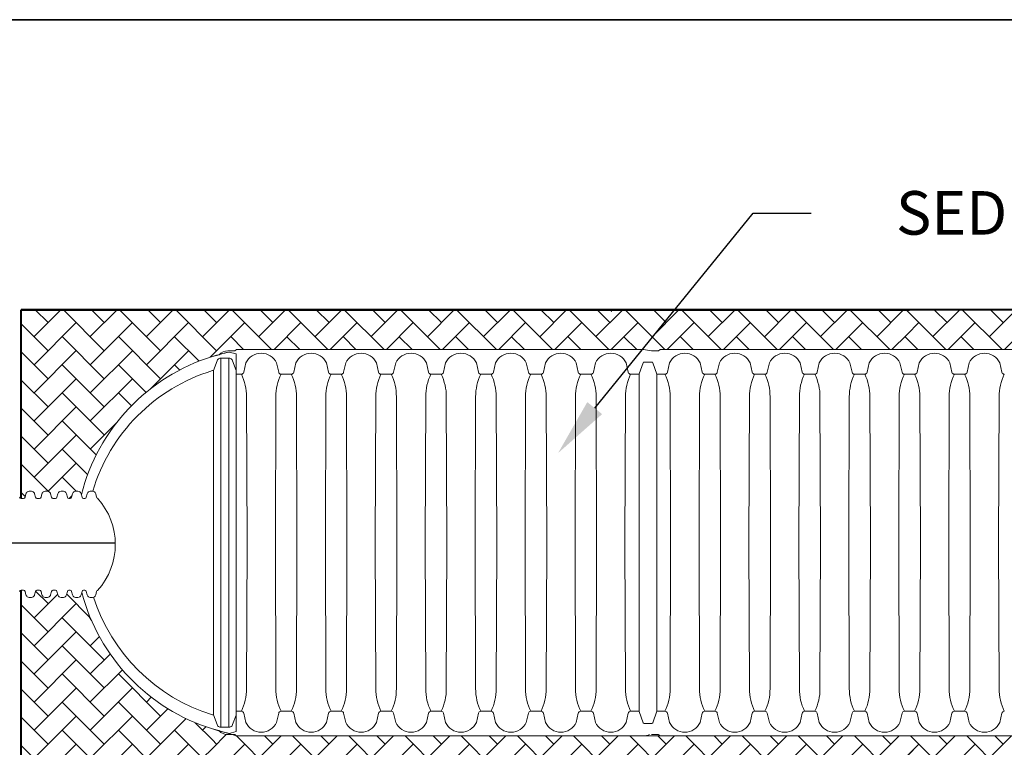
# Paper-space layout 'Layout1' of a CAD drawing. Units: inches. Extents: x 0 to 35.4, y -1.1 to 23.5.
# Drawn here: x 7.8 to 9.1, y 6.7 to 7.7 of the extents above; entities that cross this region are included whole.
import ezdxf
from ezdxf import colors
from ezdxf.entities.mleader import LeaderData, LeaderLine
from ezdxf.math import Vec2, Vec3

# ---------------------------------------------------------------- set-up
doc = ezdxf.new("R2010")
doc.units = ezdxf.units.IN
doc.header["$MEASUREMENT"] = 0
doc.linetypes.add('HIDDEN', pattern=[0.375, 0.25, -0.125])
for name, color, linetype, lineweight in [('0-BEDDING', 7, 'Continuous', 5), ('45in Chamber Outline', 7, 'Continuous', 25), ('Dimension', 5, 'Continuous', 15)]:
    doc.layers.add(name, color=color, linetype=linetype, lineweight=lineweight)
doc.layers.add('18 INCH PROFILE', color=7, linetype='Continuous')
doc.layers.add('45in Chamber', color=7, linetype='Continuous')
doc.layers.add('Viewport', color=3, linetype='HIDDEN', plot=False)
doc.styles.get("Standard").update_dxf_attribs({"font": 'arial.ttf'})
pattern_1 = [(45, (0.503507, 10.3291), (3e-18, 0.038714885), [0.08212667, -0.02737556]), (135, (0.522864, 10.348457), (3e-18, 0.038714885), [0.08212667, -0.02737556])]

psp = doc.layouts.get("Layout1")

# ---------------------------------------------------------------- hatches: boundary and pattern name
at = {"layer": '0-BEDDING', "lineweight": 15}
h = psp.add_hatch(dxfattribs=at)
h.set_pattern_fill('AR-HBONE', color=8)
h.set_pattern_definition(pattern_1)
h.paths.add_polyline_path([(8.0277651, 7.2820428, -0.009109219), (8.037163, 7.2847725, -0.205560588), (8.0485668, 7.2898891), (8.0585357, 7.2898891, 1.042010846), (8.0600999, 7.2907446, -0.413381187), (8.060953, 7.2916001), (8.6220996, 7.2916001, -0.029562674), (8.6328822, 7.2898891), (8.6423352, 7.2898891, 1.042010846), (8.6438994, 7.2907446, -0.413381187), (8.6447524, 7.2916001), (8.9851238, 7.2916001), (8.9851238, 7.3463512), (7.7642486, 7.3463512), (7.7642486, 7.0865804), (7.7647964, 7.0865804), (7.7666665, 7.0865804), (7.7675317, 7.0865804, 0.344533859), (7.7695699, 7.0881741), (7.7707719, 7.0929412, -0.276086311), (7.7735883, 7.0959725, -0.175549261), (7.7799066, 7.0959725, -0.256242995), (7.7826501, 7.0932309), (7.7839285, 7.0881603, 0.342645931), (7.7859633, 7.0865804), (7.7868285, 7.0865804), (7.7886985, 7.0865805), (7.7895637, 7.0865805, 0.344533859), (7.791602, 7.0881741), (7.7928039, 7.0929412, -0.276086311), (7.7956204, 7.0959725, -0.175549261), (7.8019387, 7.0959725, -0.256242995), (7.8046821, 7.0932309), (7.8059606, 7.0881603, 0.342645933), (7.8079953, 7.0865805), (7.8088606, 7.0865805), (7.8105911, 7.0865805), (7.8114564, 7.0865805, 0.344533859), (7.8134946, 7.0881741), (7.8146965, 7.0929412, -0.276086311), (7.817513, 7.0959725, -0.175549261), (7.8238313, 7.0959725, -0.256242995), (7.8265747, 7.0932309), (7.8278532, 7.0881603, 0.466229225), (7.8307532, 7.086767, 0.468286475), (7.8336567, 7.0881741), (7.8348586, 7.0929412, -0.276086311), (7.8376751, 7.0959725, -0.175549261), (7.8439934, 7.0959725, -0.256242995), (7.8467368, 7.0932309), (7.847089, 7.0918343, -0.260779128)])
h = psp.add_hatch(dxfattribs=at)
h.set_pattern_fill('AR-HBONE', color=8)
h.set_pattern_definition(pattern_1)
h.paths.add_polyline_path([(9.4795224, 7.3463512), (8.9851238, 7.3463512), (8.9851238, 7.2916001), (9.4795224, 7.2916001)])
h = psp.add_hatch(dxfattribs=at)
h.set_pattern_fill('AR-HBONE', color=8)
h.set_pattern_definition(pattern_1)
h.paths.add_polyline_path([(8.0277638, 6.6951108), (8.0277651, 6.7689765, -0.258524569), (7.8476586, 6.9569884), (7.8468098, 6.9536221, -0.276086311), (7.8439934, 6.9505908, -0.175549261), (7.8376751, 6.9505908, -0.256242995), (7.8349317, 6.9533323), (7.8336532, 6.9584029, 0.466229214), (7.8307532, 6.9597963, 0.468286468), (7.8278497, 6.9583892), (7.8266478, 6.9536221, -0.276086311), (7.8238313, 6.9505908, -0.175549261), (7.817513, 6.9505908, -0.256242995), (7.8147696, 6.9533323), (7.8134911, 6.9584029, 0.342645923), (7.8114563, 6.9599828), (7.8105911, 6.9599828), (7.8088606, 6.9599828), (7.8079953, 6.9599828, 0.344533853), (7.8059571, 6.9583892), (7.8047551, 6.9536221, -0.276086311), (7.8019386, 6.9505908, -0.175549261), (7.7956203, 6.9505908, -0.256242995), (7.7928769, 6.9533323), (7.7915984, 6.9584029, 0.342645923), (7.7895637, 6.9599828), (7.7886985, 6.9599828), (7.7868285, 6.9599828), (7.7859632, 6.9599828, 0.344533851), (7.783925, 6.9583892), (7.7827231, 6.9536221, -0.276086311), (7.7799066, 6.9505908, -0.175549261), (7.7735883, 6.9505908, -0.256242995), (7.7708449, 6.9533323), (7.7695664, 6.9584029, 0.342645923), (7.7675317, 6.9599828), (7.7666664, 6.9599828), (7.7647964, 6.9599828), (7.7642486, 6.9599828), (7.7642486, 6.5018796), (7.765022, 6.5018796), (7.766892, 6.5018796), (7.7677572, 6.5018796, 0.344533859), (7.7697955, 6.5034732), (7.7709974, 6.5082403, -0.276086311), (7.7738139, 6.5112716, -0.175549261), (7.7801322, 6.5112716, -0.256242995), (7.7828756, 6.5085301), (7.7841541, 6.5034595, 0.342645931), (7.7861888, 6.5018796), (7.7870541, 6.5018796), (7.788924, 6.5018796), (7.7897893, 6.5018796, 0.344533859), (7.7918275, 6.5034732), (7.7930294, 6.5082403, -0.276086311), (7.7958459, 6.5112716, -0.175549261), (7.8021642, 6.5112716, -0.256242995), (7.8049076, 6.5085301), (7.8061861, 6.5034595, 0.342645933), (7.8082208, 6.5018796), (7.8090861, 6.5018796), (7.8108167, 6.5018796), (7.8116819, 6.5018796, 0.344533859), (7.8137201, 6.5034732), (7.8149221, 6.5082403, -0.276086311), (7.8177385, 6.5112716, -0.175549261), (7.8240569, 6.5112716, -0.256242995), (7.8268003, 6.5085301), (7.8280787, 6.5034595, 0.466229225), (7.8309788, 6.5020661, 0.468286475), (7.8338822, 6.5034732), (7.8350842, 6.5082403, -0.276086311), (7.8379006, 6.5112716, -0.175549261), (7.844219, 6.5112716, -0.256242995), (7.8469624, 6.5085301), (7.8474869, 6.5064498, -0.259191088)])
h = psp.add_hatch(dxfattribs=at)
h.set_pattern_fill('AR-HBONE', color=8)
h.set_pattern_definition(pattern_1)
h.paths.add_polyline_path([(9.0017722, 6.7594192), (8.060601, 6.7594192), (8.0604577, 6.7595625), (8.0550136, 6.7611302), (8.0490827, 6.7611302, -0.212635844), (8.0371143, 6.76626, -0.009062238), (8.0277651, 6.7689765), (8.0277638, 6.6951108, -0.009053382), (8.0371038, 6.6978248, -0.2052237), (8.0486423, 6.7029571), (8.0550122, 6.7029571), (8.060954, 6.7046681), (8.6220982, 6.7046681), (9.0017722, 6.7046681)])
h = psp.add_hatch(dxfattribs=at)
h.set_pattern_fill('AR-HBONE', color=8)
h.set_pattern_definition(pattern_1)
h.paths.add_polyline_path([(9.4786631, 6.7594192), (8.9833114, 6.7594192), (8.9876785, 6.7046681), (9.4786631, 6.7046681)])

# ---------------------------------------------------------------- linework, layer by layer
psp.add_line((-0.0000005, 7.7459548), (10.2499995, 7.7459548))
at = {"lineweight": 40}
for p, q in [((7.7642486, 7.3463512), (8.988545, 7.3463512)), ((7.7642486, 7.0865804), (7.7642486, 7.3463512)), ((7.7642486, 6.5018796), (7.7642486, 6.9599828))]:
    psp.add_line(p, q, dxfattribs=at)
at = {"lineweight": 15}
for p, q in [((8.5770975, 7.3437232), (8.5786148, 7.3463512)), ((8.988545, 7.3463512), (8.9953889, 7.3463512)), ((8.988545, 7.3463512), (8.9953889, 7.3463512))]:
    psp.add_line(p, q, dxfattribs=at)
at = {"color": 9, "lineweight": 15}
for p, q in [((8.9851238, 7.2916001), (9.4795224, 7.2916001)), ((8.988545, 7.2916027), (8.988545, 7.2916001)), ((8.988545, 7.2916001), (8.988545, 7.2916027)), ((8.9953889, 7.2916001), (8.988545, 7.2916001)), ((8.0277651, 7.2820428), (8.0368486, 7.2844202)), ((7.86096, 6.9182967), (7.8571111, 6.9249632)), ((7.8571727, 6.9265544), (7.8574644, 6.9270595)), ((8.0277651, 6.7689765), (8.036778, 6.766635)), ((8.0277651, 6.7689765), (8.0609554, 6.7594192)), ((8.0609554, 6.7594192), (9.4786631, 6.7594192))]:
    psp.add_line(p, q, dxfattribs=at)
at = {"color": 9, "lineweight": 9}
for p, q in [((8.6157725, 7.2580888), (8.6157725, 6.7929305)), ((8.6403927, 6.7934151), (8.6403927, 7.2576042))]:
    psp.add_line(p, q, dxfattribs=at)
at = {"color": 9, "lineweight": 15}
psp.add_arc((7.7994261, 7.0232816), 0.0944852, 317.8181915, 42.1818085, dxfattribs=at)
at = {"layer": '18 INCH PROFILE', "lineweight": 40}
psp.add_line((9.4795224, 7.3463512), (7.7642486, 7.3463512), dxfattribs=at)
at = {"layer": '18 INCH PROFILE', "lineweight": 15}
for p, q in [((7.7647964, 7.0865804), (7.7639312, 7.0865804)), ((7.7666665, 7.0865804), (7.7647964, 7.0865804)), ((7.7666665, 7.0865804), (7.7675317, 7.0865804)), ((7.7695699, 7.0881741), (7.7707719, 7.0929412)), ((7.7839251, 7.0881741), (7.7827231, 7.0929412)), ((7.7868285, 7.0865804), (7.7859633, 7.0865804)), ((7.7886985, 7.0865805), (7.7868285, 7.0865804)), ((7.7886985, 7.0865805), (7.7895637, 7.0865805)), ((7.791602, 7.0881741), (7.7928039, 7.0929412)), ((7.8059571, 7.0881741), (7.8047552, 7.0929412)), ((7.8079953, 7.0865805), (7.8088606, 7.0865805)), ((7.8088606, 7.0865805), (7.8105911, 7.0865805)), ((7.8105911, 7.0865805), (7.8114564, 7.0865805)), ((7.8134946, 7.0881741), (7.8146965, 7.0929412)), ((7.8278497, 7.0881741), (7.8266478, 7.0929412)), ((7.8307532, 7.0865805), (7.8298879, 7.0865805)), ((7.8307532, 7.0865805), (7.8316185, 7.0865805)), ((7.8336567, 7.0881741), (7.8348586, 7.0929412)), ((7.7647964, 6.9599828), (7.7639311, 6.9599828)), ((7.7666664, 6.9599828), (7.7647964, 6.9599828)), ((7.7666664, 6.9599828), (7.7675317, 6.9599828)), ((7.7695699, 6.9583892), (7.7707718, 6.9536221)), ((7.783925, 6.9583892), (7.7827231, 6.9536221)), ((7.7868285, 6.9599828), (7.7859632, 6.9599828)), ((7.7886985, 6.9599828), (7.7868285, 6.9599828)), ((7.7886985, 6.9599828), (7.7895637, 6.9599828)), ((7.7916019, 6.9583892), (7.7928039, 6.9536221)), ((7.8059571, 6.9583892), (7.8047551, 6.9536221)), ((7.8079953, 6.9599828), (7.8088606, 6.9599828)), ((7.8088606, 6.9599828), (7.8105911, 6.9599828)), ((7.8105911, 6.9599828), (7.8114563, 6.9599828)), ((7.8134946, 6.9583892), (7.8146965, 6.9536221)), ((7.8278497, 6.9583892), (7.8266478, 6.9536221)), ((7.8307532, 6.9599828), (7.8298879, 6.9599828)), ((7.8307532, 6.9599828), (7.8316184, 6.9599828)), ((7.8336567, 6.9583892), (7.8348586, 6.9536221))]:
    psp.add_line(p, q, dxfattribs=at)
at = {"layer": '18 INCH PROFILE', "color": 9, "lineweight": 15}
for p, q in [((7.8480118, 7.0881741), (7.8468099, 7.0929412)), ((7.8509153, 7.0865805), (7.85005, 7.0865805)), ((7.8509153, 7.0865805), (7.8517805, 7.0865805)), ((7.8538188, 7.0881741), (7.8550207, 7.0929412)), ((7.8681739, 7.0881741), (7.8669719, 7.0929412)), ((7.8480118, 6.9583892), (7.8468098, 6.9536221)), ((7.8509153, 6.9599828), (7.85005, 6.9599828)), ((7.8509153, 6.9599828), (7.8517805, 6.9599828)), ((7.8538187, 6.9583892), (7.8550207, 6.9536221)), ((7.8681739, 6.9583892), (7.8669719, 6.9536221))]:
    psp.add_line(p, q, dxfattribs=at)
at = {"layer": '18 INCH PROFILE', "color": 40}
psp.add_line((7.7478164, 7.0255119), (7.8938849, 7.0255119), dxfattribs=at)
at = {"layer": '18 INCH PROFILE', "lineweight": 15}
for centre, radius, start, end in [((7.7639312, 7.0886807), 0.0021002, 193.9577449, 270), ((7.7675317, 7.0886807), 0.0021002, 270, 346.0422551), ((7.7747158, 7.0921009), 0.0040324, 106.2357524, 167.9721531), ((7.7767475, 7.0872518), 0.0092752, 70.0864443, 109.9135556), ((7.7787792, 7.0921009), 0.0040324, 12.0278469, 73.7642476), ((7.7859633, 7.0886807), 0.0021002, 193.9577449, 270), ((7.7895637, 7.0886807), 0.0021002, 270, 346.0422551), ((7.7967478, 7.0921009), 0.0040324, 106.2357524, 167.9721531), ((7.7987795, 7.0872518), 0.0092752, 70.0864443, 109.9135556), ((7.8008113, 7.0921009), 0.0040324, 12.0278469, 73.7642476), ((7.8079953, 7.0886807), 0.0021002, 193.9577449, 270), ((7.8114564, 7.0886807), 0.0021002, 270, 346.0422551), ((7.8186404, 7.0921009), 0.0040324, 106.2357524, 167.9721531), ((7.8206722, 7.0872518), 0.0092752, 70.0864443, 109.9135556), ((7.8227039, 7.0921009), 0.0040324, 12.0278469, 73.7642476), ((7.8298879, 7.0886807), 0.0021002, 193.9577449, 270), ((7.8316185, 7.0886807), 0.0021002, 270, 346.0422551), ((7.8388025, 7.0921009), 0.0040324, 106.2357524, 167.9721531), ((7.8408343, 7.0872518), 0.0092752, 70.0864443, 109.9135556), ((7.842866, 7.0921009), 0.0040324, 12.0278469, 73.7642476), ((7.7639311, 6.9578826), 0.0021002, 90, 166.0422551), ((7.7675317, 6.9578826), 0.0021002, 13.9577449, 90), ((7.7747157, 6.9544624), 0.0040324, 192.0278469, 253.7642476), ((7.7767474, 6.9593114), 0.0092752, 250.0864444, 289.9135557), ((7.7787792, 6.9544624), 0.0040324, 286.2357524, 347.9721531), ((7.7859632, 6.9578826), 0.0021002, 90, 166.0422551), ((7.7895637, 6.9578826), 0.0021002, 13.9577449, 90), ((7.7967478, 6.9544624), 0.0040324, 192.0278469, 253.7642476), ((7.7987795, 6.9593114), 0.0092752, 250.0864444, 289.9135557), ((7.8008112, 6.9544624), 0.0040324, 286.2357524, 347.9721531), ((7.8079953, 6.9578826), 0.0021002, 90, 166.0422551), ((7.8114563, 6.9578826), 0.0021002, 13.9577449, 90), ((7.8186404, 6.9544624), 0.0040324, 192.0278469, 253.7642476), ((7.8206721, 6.9593114), 0.0092752, 250.0864444, 289.9135557), ((7.8227039, 6.9544624), 0.0040324, 286.2357524, 347.9721531), ((7.8298879, 6.9578826), 0.0021002, 90, 166.0422551), ((7.8316184, 6.9578826), 0.0021002, 13.9577449, 90), ((7.8388025, 6.9544624), 0.0040324, 192.0278469, 253.7642476), ((7.8408342, 6.9593114), 0.0092752, 250.0864444, 289.9135557), ((7.842866, 6.9544624), 0.0040324, 286.2357524, 347.9721531)]:
    psp.add_arc(centre, radius, start, end, dxfattribs=at)
at = {"layer": '18 INCH PROFILE', "color": 9, "lineweight": 15}
for centre, radius, start, end in [((7.85005, 7.0886807), 0.0021002, 193.9577449, 270), ((7.8517805, 7.0886807), 0.0021002, 270, 346.0422551), ((7.8589646, 7.0921009), 0.0040324, 106.2357524, 167.9721531), ((7.8609963, 7.0872518), 0.0092752, 70.0864443, 109.9135556), ((7.8630281, 7.0921009), 0.0040324, 12.0278469, 73.7642476), ((7.8702121, 7.0886807), 0.0021002, 193.9577449, 248.4672663), ((7.85005, 6.9578826), 0.0021002, 90, 166.0422551), ((7.8517805, 6.9578826), 0.0021002, 13.9577449, 90), ((7.8589645, 6.9544624), 0.0040324, 192.0278469, 253.7642476), ((7.8609963, 6.9593114), 0.0092752, 250.0864444, 289.9135557), ((7.863028, 6.9544624), 0.0040324, 286.2357524, 347.9721531), ((7.8702121, 6.9578826), 0.0021002, 111.531551, 166.0422551)]:
    psp.add_arc(centre, radius, start, end, dxfattribs=at)
at = {"layer": '45in Chamber', "color": 9, "lineweight": 9}
for p, q in [((8.029427, 7.2628092), (8.0340956, 7.2760065)), ((8.0501431, 7.2797967), (8.0395171, 7.2797846)), ((8.0395171, 7.2797846), (8.0395171, 6.7712347)), ((8.0501431, 6.7712226), (8.0501431, 7.2797967)), ((8.0555958, 7.276002), (8.0604812, 7.2629052)), ((8.6214006, 7.2735088), (8.6157725, 7.2580888)), ((8.6333067, 7.2744346), (8.622683, 7.2744347)), ((8.6403927, 7.2576042), (8.6345892, 7.2735088)), ((8.0277651, 7.2625751), (8.029427, 7.2628092)), ((8.029427, 6.7882101), (8.029427, 7.2628092)), ((8.0738547, 7.2731639), (8.0709593, 7.260334)), ((8.1161714, 7.2731639), (8.1190669, 7.260334)), ((8.1426786, 7.2731639), (8.1397831, 7.260334)), ((8.1849953, 7.2731639), (8.1878907, 7.260334)), ((8.2115024, 7.2731639), (8.208607, 7.260334)), ((8.2538192, 7.2731639), (8.2567146, 7.260334)), ((8.2803263, 7.2731639), (8.2774309, 7.260334)), ((8.322643, 7.2731639), (8.3255385, 7.260334)), ((8.3491502, 7.2731639), (8.3462547, 7.260334)), ((8.3914669, 7.2731639), (8.3943623, 7.260334)), ((8.417974, 7.2731639), (8.4150786, 7.260334)), ((8.4602907, 7.2731639), (8.4631862, 7.260334)), ((8.4867979, 7.2731639), (8.4839025, 7.260334)), ((8.5291146, 7.2731639), (8.53201, 7.260334)), ((8.5556218, 7.2731639), (8.5527263, 7.260334)), ((8.5979385, 7.2731639), (8.6008339, 7.260334)), ((8.6576542, 7.2731639), (8.6547588, 7.260334)), ((8.6999709, 7.2731639), (8.7028664, 7.260334)), ((8.7264781, 7.2731639), (8.7235826, 7.260334)), ((8.7687948, 7.2731639), (8.7716902, 7.260334)), ((8.7953019, 7.2731639), (8.7924065, 7.260334)), ((8.8376187, 7.2731639), (8.8405141, 7.260334)), ((8.8641258, 7.2731639), (8.8612303, 7.260334)), ((8.9064425, 7.2731639), (8.9093379, 7.260334)), ((8.9329497, 7.2731639), (8.9300542, 7.260334)), ((8.9752664, 7.2731639), (8.9781618, 7.260334)), ((9.0017735, 7.2731639), (8.9988781, 7.260334)), ((9.0440902, 7.2731639), (9.0469857, 7.260334)), ((9.0705974, 7.2731639), (9.067702, 7.260334)), ((9.1129141, 7.2731639), (9.1158095, 7.260334)), ((8.0676531, 7.2576042), (8.0604812, 7.2576042)), ((8.136477, 7.2576042), (8.122373, 7.2576042)), ((8.2053009, 7.2576042), (8.1911969, 7.2576042)), ((8.2600207, 7.2576042), (8.2741247, 7.2576042)), ((8.3429486, 7.2576042), (8.3288446, 7.2576042)), ((8.4117725, 7.2576042), (8.3976685, 7.2576042)), ((8.4805963, 7.2576042), (8.4664923, 7.2576042)), ((8.5494202, 7.2576042), (8.5353162, 7.2576042)), ((8.6157724, 7.2575952), (8.60414, 7.2576042)), ((8.6514526, 7.2576042), (8.6403927, 7.2576042)), ((8.7202765, 7.2576042), (8.7061725, 7.2576042)), ((8.7891004, 7.2576042), (8.7749964, 7.2576042)), ((8.8438202, 7.2576042), (8.8579242, 7.2576042)), ((8.9267481, 7.2576042), (8.9126441, 7.2576042)), ((8.9955719, 7.2576042), (8.9814679, 7.2576042)), ((9.0643958, 7.2576042), (9.0502918, 7.2576042)), ((8.075471, 7.0255096), (8.0747903, 7.2265352)), ((8.1152358, 7.2265352), (8.1145551, 7.0255096)), ((8.1442949, 7.0255096), (8.1436142, 7.2265352)), ((8.1840596, 7.2265352), (8.183379, 7.0255096)), ((8.2131188, 7.0255096), (8.2124381, 7.2265352)), ((8.2528835, 7.2265352), (8.2522028, 7.0255096)), ((8.2819426, 7.0255096), (8.2812619, 7.2265352)), ((8.3217074, 7.2265352), (8.3210267, 7.0255096)), ((8.3507665, 7.0255096), (8.3500858, 7.2265352)), ((8.3905312, 7.2265352), (8.3898506, 7.0255096)), ((8.4195904, 7.0255096), (8.4189097, 7.2265352)), ((8.4593551, 7.2265352), (8.4586744, 7.0255096)), ((8.4884142, 7.0255096), (8.4877335, 7.2265352)), ((8.528179, 7.2265352), (8.5274983, 7.0255096)), ((8.5572381, 7.0255096), (8.5565574, 7.2265352)), ((8.5970028, 7.2265352), (8.5963222, 7.0255096)), ((8.6592705, 7.0255096), (8.6585898, 7.2265352)), ((8.6990353, 7.2265352), (8.6983546, 7.0255096)), ((8.7280944, 7.0255096), (8.7274137, 7.2265352)), ((8.7678591, 7.2265352), (8.7671785, 7.0255096)), ((8.7969183, 7.0255096), (8.7962376, 7.2265352)), ((8.836683, 7.2265352), (8.8360023, 7.0255096)), ((8.8657421, 7.0255096), (8.8650614, 7.2265352)), ((8.9055069, 7.2265352), (8.9048262, 7.0255096)), ((8.934566, 7.0255096), (8.9338853, 7.2265352)), ((8.9743307, 7.2265352), (8.9736501, 7.0255096)), ((9.0033898, 7.0255096), (9.0027092, 7.2265352)), ((9.0431546, 7.2265352), (9.0424739, 7.0255096)), ((9.0722137, 7.0255096), (9.071533, 7.2265352)), ((9.1119785, 7.2265352), (9.1112978, 7.0255096)), ((8.0747903, 6.8244841), (8.075471, 7.0255096)), ((8.1152358, 6.8244841), (8.1145551, 7.0255096)), ((8.1436142, 6.8244841), (8.1442949, 7.0255096)), ((8.1840596, 6.8244841), (8.183379, 7.0255096)), ((8.2124381, 6.8244841), (8.2131188, 7.0255096)), ((8.2528835, 6.8244841), (8.2522028, 7.0255096)), ((8.2812619, 6.8244841), (8.2819426, 7.0255096)), ((8.3217074, 6.8244841), (8.3210267, 7.0255096)), ((8.3500858, 6.8244841), (8.3507665, 7.0255096)), ((8.3905312, 6.8244841), (8.3898506, 7.0255096)), ((8.4189097, 6.8244841), (8.4195904, 7.0255096)), ((8.4593551, 6.8244841), (8.4586744, 7.0255096)), ((8.4877335, 6.8244841), (8.4884142, 7.0255096)), ((8.528179, 6.8244841), (8.5274983, 7.0255096)), ((8.5565574, 6.8244841), (8.5572381, 7.0255096)), ((8.5970028, 6.8244841), (8.5963222, 7.0255096)), ((8.6585898, 6.8244841), (8.6592705, 7.0255096)), ((8.6990353, 6.8244841), (8.6983546, 7.0255096)), ((8.7274137, 6.8244841), (8.7280944, 7.0255096)), ((8.7678591, 6.8244841), (8.7671785, 7.0255096)), ((8.7962376, 6.8244841), (8.7969183, 7.0255096)), ((8.836683, 6.8244841), (8.8360023, 7.0255096)), ((8.8650614, 6.8244841), (8.8657421, 7.0255096)), ((8.9055069, 6.8244841), (8.9048262, 7.0255096)), ((8.9338853, 6.8244841), (8.934566, 7.0255096)), ((8.9743307, 6.8244841), (8.9736501, 7.0255096)), ((9.0027092, 6.8244841), (9.0033898, 7.0255096)), ((9.0431546, 6.8244841), (9.0424739, 7.0255096)), ((9.071533, 6.8244841), (9.0722137, 7.0255096)), ((9.1119785, 6.8244841), (9.1112978, 7.0255096)), ((8.0277651, 6.7884442), (8.029427, 6.7882101)), ((8.029427, 6.7882101), (8.0340956, 6.7750128)), ((8.0555958, 6.7750173), (8.0604812, 6.7881141)), ((8.0676531, 6.7934151), (8.0604812, 6.7934151)), ((8.0738547, 6.7778554), (8.0709593, 6.7906853)), ((8.1161714, 6.7778554), (8.1190669, 6.7906853)), ((8.136477, 6.7934151), (8.122373, 6.7934151)), ((8.1426786, 6.7778554), (8.1397831, 6.7906853)), ((8.1849953, 6.7778554), (8.1878907, 6.7906853)), ((8.2053009, 6.7934151), (8.1911969, 6.7934151)), ((8.2115024, 6.7778554), (8.208607, 6.7906853)), ((8.2538192, 6.7778554), (8.2567146, 6.7906853)), ((8.2600207, 6.7934151), (8.2741247, 6.7934151)), ((8.2803263, 6.7778554), (8.2774309, 6.7906853)), ((8.322643, 6.7778554), (8.3255385, 6.7906853)), ((8.3429486, 6.7934151), (8.3288446, 6.7934151)), ((8.3491502, 6.7778554), (8.3462547, 6.7906853)), ((8.3914669, 6.7778554), (8.3943623, 6.7906853)), ((8.4117725, 6.7934151), (8.3976685, 6.7934151)), ((8.417974, 6.7778554), (8.4150786, 6.7906853)), ((8.4602907, 6.7778554), (8.4631862, 6.7906853)), ((8.4805963, 6.7934151), (8.4664923, 6.7934151)), ((8.4867979, 6.7778554), (8.4839025, 6.7906853)), ((8.5291146, 6.7778554), (8.53201, 6.7906853)), ((8.5494202, 6.7934151), (8.5353162, 6.7934151)), ((8.5556218, 6.7778554), (8.5527263, 6.7906853)), ((8.5979385, 6.7778554), (8.6008339, 6.7906853)), ((8.6157725, 6.7934241), (8.60414, 6.7934151)), ((8.6214006, 6.7775105), (8.6157725, 6.7929305)), ((8.6403927, 6.7934151), (8.6345892, 6.7775105)), ((8.6514526, 6.7934151), (8.6403927, 6.7934151)), ((8.6576542, 6.7778554), (8.6547588, 6.7906853)), ((8.6999709, 6.7778554), (8.7028664, 6.7906853)), ((8.7202765, 6.7934151), (8.7061725, 6.7934151)), ((8.7264781, 6.7778554), (8.7235826, 6.7906853)), ((8.7687948, 6.7778554), (8.7716902, 6.7906853)), ((8.7891004, 6.7934151), (8.7749964, 6.7934151)), ((8.7953019, 6.7778554), (8.7924065, 6.7906853)), ((8.8376187, 6.7778554), (8.8405141, 6.7906853)), ((8.8438202, 6.7934151), (8.8579242, 6.7934151)), ((8.8641258, 6.7778554), (8.8612303, 6.7906853)), ((8.9064425, 6.7778554), (8.9093379, 6.7906853)), ((8.9267481, 6.7934151), (8.9126441, 6.7934151)), ((8.9329497, 6.7778554), (8.9300542, 6.7906853)), ((8.9752664, 6.7778554), (8.9781618, 6.7906853)), ((8.9955719, 6.7934151), (8.9814679, 6.7934151)), ((9.0017735, 6.7778554), (8.9988781, 6.7906853)), ((9.0440902, 6.7778554), (9.0469857, 6.7906853)), ((9.0643958, 6.7934151), (9.0502918, 6.7934151)), ((9.0705974, 6.7778554), (9.067702, 6.7906853)), ((9.1129141, 6.7778554), (9.1158095, 6.7906853)), ((8.6333067, 6.7765847), (8.622683, 6.7765846)), ((8.0501431, 6.7712226), (8.0395171, 6.7712347))]:
    psp.add_line(p, q, dxfattribs=at)
for centre, radius, start, end in [((8.0395383, 7.2739753), 0.0058094, 90.2087, 159.5339814), ((8.0501314, 7.273965), 0.0058317, 20.4446102, 89.885054), ((8.0950131, 7.2630938), 0.0234326, 25.4518523, 154.5481477), ((8.1638369, 7.2630938), 0.0234326, 25.4518523, 154.5481477), ((8.2326608, 7.2630938), 0.0234326, 25.4518523, 154.5481477), ((8.3014847, 7.2630938), 0.0234326, 25.4518523, 154.5481477), ((8.3703085, 7.2630938), 0.0234326, 25.4518523, 154.5481477), ((8.4391324, 7.2630938), 0.0234326, 25.4518523, 154.5481477), ((8.5079563, 7.2630938), 0.0234326, 25.4518523, 154.5481477), ((8.5767801, 7.2630938), 0.0234326, 25.4518523, 154.5481477), ((8.6226996, 7.2730606), 0.0013742, 90.6923185, 160.9638089), ((8.6332832, 7.2730509), 0.0013839, 19.3212259, 89.0269448), ((8.6788126, 7.2630938), 0.0234326, 25.4518523, 154.5481477), ((8.7476364, 7.2630938), 0.0234326, 25.4518523, 154.5481477), ((8.8164603, 7.2630938), 0.0234326, 25.4518523, 154.5481477), ((8.8852842, 7.2630938), 0.0234326, 25.4518523, 154.5481477), ((8.954108, 7.2630938), 0.0234326, 25.4518523, 154.5481477), ((9.0229319, 7.2630938), 0.0234326, 25.4518523, 154.5481477), ((9.0917557, 7.2630938), 0.0234326, 25.4518523, 154.5481477), ((8.1003028, 7.0255097), 0.2479148, 107.0131546, 163.3932935), ((8.0676277, 7.2610019), 0.0033979, 270.4289479, 348.663234), ((8.1223984, 7.2610019), 0.0033979, 191.336766, 269.5710521), ((8.1364516, 7.2610019), 0.0033979, 270.428574, 348.6635049), ((8.1912223, 7.2610019), 0.0033979, 191.336766, 269.5710521), ((8.2052754, 7.2610019), 0.0033979, 270.428574, 348.6635049), ((8.2600462, 7.2610019), 0.0033979, 191.336766, 269.5710521), ((8.2740993, 7.2610019), 0.0033979, 270.4289479, 348.663234), ((8.32887, 7.2610019), 0.0033979, 191.336766, 269.5710521), ((8.3429232, 7.2610019), 0.0033979, 270.4289479, 348.663234), ((8.3976939, 7.2610019), 0.0033979, 191.336766, 269.5710521), ((8.411747, 7.2610019), 0.0033979, 270.4289479, 348.663234), ((8.4665178, 7.2610019), 0.0033979, 191.336766, 269.5710521), ((8.4805709, 7.2610019), 0.0033979, 270.4289479, 348.663234), ((8.5353416, 7.2610019), 0.0033979, 191.336766, 269.5710521), ((8.5493948, 7.2610019), 0.0033979, 270.4289479, 348.663234), ((8.6041655, 7.2610019), 0.0033979, 191.336766, 269.5710521), ((8.6514272, 7.2610019), 0.0033979, 270.4289479, 348.663234), ((8.7061979, 7.2610019), 0.0033979, 191.336766, 269.5710521), ((8.7202511, 7.2610019), 0.0033979, 270.428574, 348.6635049), ((8.7750218, 7.2610019), 0.0033979, 191.336766, 269.5710521), ((8.7890749, 7.2610019), 0.0033979, 270.428574, 348.6635049), ((8.8438457, 7.2610019), 0.0033979, 191.336766, 269.5710521), ((8.8578988, 7.2610019), 0.0033979, 270.4289479, 348.663234), ((8.9126695, 7.2610019), 0.0033979, 191.336766, 269.5710521), ((8.9267226, 7.2610019), 0.0033979, 270.4289479, 348.663234), ((8.9814934, 7.2610019), 0.0033979, 191.336766, 269.5710521), ((8.9955465, 7.2610019), 0.0033979, 270.4289479, 348.663234), ((9.0503172, 7.2610019), 0.0033979, 191.336766, 269.5710521), ((9.0643704, 7.2610019), 0.0033979, 270.4289479, 348.663234), ((9.1191411, 7.2610019), 0.0033979, 191.336766, 269.5710521), ((8.0060606, 7.2271007), 0.0687321, 359.5285646, 26.3467015), ((8.1841446, 7.2270812), 0.068911, 153.7088375, 180.4539623), ((8.0748845, 7.2271007), 0.0687321, 359.5285646, 26.3467015), ((8.2529685, 7.2270812), 0.068911, 153.7088375, 180.4539623), ((8.1437083, 7.2271007), 0.0687321, 359.5285646, 26.3467015), ((8.3217924, 7.2270812), 0.068911, 153.7088375, 180.4539623), ((8.2125322, 7.2271007), 0.0687321, 359.5285646, 26.3467015), ((8.3906162, 7.2270812), 0.068911, 153.7088375, 180.4539623), ((8.281356, 7.2271007), 0.0687321, 359.5285646, 26.3467015), ((8.4594401, 7.2270812), 0.068911, 153.7088375, 180.4539623), ((8.3501799, 7.2271007), 0.0687321, 359.5285646, 26.3467015), ((8.528264, 7.2270812), 0.068911, 153.7088375, 180.4539623), ((8.4190038, 7.2271007), 0.0687321, 359.5285646, 26.3467015), ((8.5970878, 7.2270812), 0.068911, 153.7088375, 180.4539623), ((8.4878276, 7.2271007), 0.0687321, 359.5285646, 26.3467015), ((8.6659117, 7.2270812), 0.068911, 153.7088375, 180.4539623), ((8.5898601, 7.2271007), 0.0687321, 359.5285646, 26.3467015), ((8.7679441, 7.2270812), 0.068911, 153.7088375, 180.4539623), ((8.6586839, 7.2271007), 0.0687321, 359.5285646, 26.3467015), ((8.836768, 7.2270812), 0.068911, 153.7088375, 180.4539623), ((8.7275078, 7.2271007), 0.0687321, 359.5285646, 26.3467015), ((8.9055919, 7.2270812), 0.068911, 153.7088375, 180.4539623), ((8.7963317, 7.2271007), 0.0687321, 359.5285646, 26.3467015), ((8.9744157, 7.2270812), 0.068911, 153.7088375, 180.4539623), ((8.8651555, 7.2271007), 0.0687321, 359.5285646, 26.3467015), ((9.0432396, 7.2270812), 0.068911, 153.7088375, 180.4539623), ((8.9339794, 7.2271007), 0.0687321, 359.5285646, 26.3467015), ((9.1120635, 7.2270812), 0.068911, 153.7088375, 180.4539623), ((9.0028033, 7.2271007), 0.0687321, 359.5285646, 26.3467015), ((9.1808873, 7.2270812), 0.068911, 153.7088375, 180.4539623), ((8.1003028, 7.0255097), 0.2479148, 197.603096, 252.9868454), ((8.0060589, 6.823919), 0.0687338, 333.65363, 0.4711039), ((8.1839655, 6.8239186), 0.0687321, 179.5285646, 206.3467014), ((8.0748828, 6.823919), 0.0687338, 333.65363, 0.4711039), ((8.2527894, 6.8239186), 0.0687321, 179.5285646, 206.3467014), ((8.1437067, 6.823919), 0.0687338, 333.65363, 0.4711039), ((8.3216133, 6.8239186), 0.0687321, 179.5285646, 206.3467014), ((8.2125305, 6.823919), 0.0687338, 333.65363, 0.4711039), ((8.3904371, 6.8239186), 0.0687321, 179.5285646, 206.3467014), ((8.2813544, 6.823919), 0.0687338, 333.65363, 0.4711039), ((8.459261, 6.8239186), 0.0687321, 179.5285646, 206.3467014), ((8.3501782, 6.823919), 0.0687338, 333.65363, 0.4711039), ((8.5280849, 6.8239186), 0.0687321, 179.5285646, 206.3467014), ((8.4190021, 6.823919), 0.0687338, 333.65363, 0.4711039), ((8.5969087, 6.8239186), 0.0687321, 179.5285646, 206.3467014), ((8.487826, 6.823919), 0.0687338, 333.65363, 0.4711039), ((8.6657326, 6.8239186), 0.0687321, 179.5285646, 206.3467014), ((8.5898584, 6.823919), 0.0687338, 333.65363, 0.4711039), ((8.767765, 6.8239186), 0.0687321, 179.5285646, 206.3467014), ((8.6586823, 6.823919), 0.0687338, 333.65363, 0.4711039), ((8.8365889, 6.8239186), 0.0687321, 179.5285646, 206.3467014), ((8.7275061, 6.823919), 0.0687338, 333.65363, 0.4711039), ((8.9054128, 6.8239186), 0.0687321, 179.5285646, 206.3467014), ((8.79633, 6.823919), 0.0687338, 333.65363, 0.4711039), ((8.9742366, 6.8239186), 0.0687321, 179.5285646, 206.3467014), ((8.8651539, 6.823919), 0.0687338, 333.65363, 0.4711039), ((9.0430605, 6.8239186), 0.0687321, 179.5285646, 206.3467014), ((8.9339777, 6.823919), 0.0687338, 333.65363, 0.4711039), ((9.1118844, 6.8239186), 0.0687321, 179.5285646, 206.3467014), ((9.0028016, 6.823919), 0.0687338, 333.65363, 0.4711039), ((9.1807082, 6.8239186), 0.0687321, 179.5285646, 206.3467014), ((8.0676277, 6.7900174), 0.0033979, 11.336766, 89.5710521), ((8.1223984, 6.7900174), 0.0033979, 90.4289479, 168.663234), ((8.1364516, 6.7900174), 0.0033979, 11.3364951, 89.571426), ((8.1912223, 6.7900174), 0.0033979, 90.4289479, 168.663234), ((8.2052754, 6.7900174), 0.0033979, 11.3364951, 89.571426), ((8.2600462, 6.7900174), 0.0033979, 90.4289479, 168.663234), ((8.2740993, 6.7900174), 0.0033979, 11.336766, 89.5710521), ((8.32887, 6.7900174), 0.0033979, 90.4289479, 168.663234), ((8.3429232, 6.7900174), 0.0033979, 11.336766, 89.5710521), ((8.3976939, 6.7900174), 0.0033979, 90.4289479, 168.663234), ((8.411747, 6.7900174), 0.0033979, 11.336766, 89.5710521), ((8.4665178, 6.7900174), 0.0033979, 90.4289479, 168.663234), ((8.4805709, 6.7900174), 0.0033979, 11.336766, 89.5710521), ((8.5353416, 6.7900174), 0.0033979, 90.4289479, 168.663234), ((8.5493948, 6.7900174), 0.0033979, 11.336766, 89.5710521), ((8.6041655, 6.7900174), 0.0033979, 90.4289479, 168.663234), ((8.6514272, 6.7900174), 0.0033979, 11.336766, 89.5710521), ((8.7061979, 6.7900174), 0.0033979, 90.4289479, 168.663234), ((8.7202511, 6.7900174), 0.0033979, 11.3364951, 89.571426), ((8.7750218, 6.7900174), 0.0033979, 90.4289479, 168.663234), ((8.7890749, 6.7900174), 0.0033979, 11.3364951, 89.571426), ((8.8438457, 6.7900174), 0.0033979, 90.4289479, 168.663234), ((8.8578988, 6.7900174), 0.0033979, 11.336766, 89.5710521), ((8.9126695, 6.7900174), 0.0033979, 90.4289479, 168.663234), ((8.9267226, 6.7900174), 0.0033979, 11.336766, 89.5710521), ((8.9814934, 6.7900174), 0.0033979, 90.4289479, 168.663234), ((8.9955465, 6.7900174), 0.0033979, 11.336766, 89.5710521), ((9.0503172, 6.7900174), 0.0033979, 90.4289479, 168.663234), ((9.0643704, 6.7900174), 0.0033979, 11.336766, 89.5710521), ((9.1191411, 6.7900174), 0.0033979, 90.4289479, 168.663234), ((8.0395383, 6.777044), 0.0058094, 200.4660186, 269.7913), ((8.0501314, 6.7770543), 0.0058317, 270.114946, 339.5553898), ((8.0950131, 6.7879256), 0.0234326, 205.4518523, 334.5481477), ((8.1638369, 6.7879256), 0.0234326, 205.4518523, 334.5481477), ((8.2326608, 6.7879256), 0.0234326, 205.4518523, 334.5481477), ((8.3014847, 6.7879256), 0.0234326, 205.4518523, 334.5481477), ((8.3703085, 6.7879256), 0.0234326, 205.4518523, 334.5481477), ((8.4391324, 6.7879256), 0.0234326, 205.4518523, 334.5481477), ((8.5079563, 6.7879256), 0.0234326, 205.4518523, 334.5481477), ((8.5767801, 6.7879256), 0.0234326, 205.4518523, 334.5481477), ((8.6226996, 6.7779587), 0.0013742, 199.0361911, 269.3076815), ((8.6332832, 6.7779684), 0.0013839, 270.9730552, 340.6787741), ((8.6788126, 6.7879256), 0.0234326, 205.4518523, 334.5481477), ((8.7476364, 6.7879256), 0.0234326, 205.4518523, 334.5481477), ((8.8164603, 6.7879256), 0.0234326, 205.4518523, 334.5481477), ((8.8852842, 6.7879256), 0.0234326, 205.4518523, 334.5481477), ((8.954108, 6.7879256), 0.0234326, 205.4518523, 334.5481477), ((9.0229319, 6.7879256), 0.0234326, 205.4518523, 334.5481477), ((9.0917557, 6.7879256), 0.0234326, 205.4518523, 334.5481477)]:
    psp.add_arc(centre, radius, start, end, dxfattribs=at)
at = {"layer": '45in Chamber Outline', "color": 9, "linetype": 'Continuous', "lineweight": 15}
for p, q in [((8.0490827, 7.2898891), (8.0585357, 7.2898891)), ((8.0603505, 7.2913495), (8.0591406, 7.2901397)), ((8.6220996, 7.2916001), (8.0609554, 7.2916001)), ((8.6328822, 7.2898891), (8.6423352, 7.2898891)), ((8.6441499, 7.2913495), (8.6429401, 7.2901397)), ((9.2058991, 7.2916001), (8.6447549, 7.2916001)), ((8.0490827, 6.7611302), (8.0585357, 6.7611302)), ((8.0603505, 6.7596698), (8.0591406, 6.7608796)), ((8.6220996, 6.7594192), (8.0609554, 6.7594192)), ((8.6328822, 6.7611302), (8.6423352, 6.7611302)), ((8.6441499, 6.7596698), (8.6429401, 6.7608796)), ((9.2058991, 6.7594192), (8.6447549, 6.7594192))]:
    psp.add_line(p, q, dxfattribs=at)
at = {"layer": '45in Chamber Outline', "color": 9, "linetype": 'Continuous', "lineweight": 9}
for p, q in [((8.0604812, 7.2854957), (8.0507882, 7.2880831)), ((8.0604812, 7.2854957), (8.0507882, 7.2880831)), ((8.0604812, 7.2854957), (8.0604812, 6.7655236)), ((8.0604812, 7.2854957), (8.0604812, 6.7655236)), ((8.0604812, 6.7655236), (8.0507882, 6.7629362)), ((8.0604812, 6.7655236), (8.0507882, 6.7629362))]:
    psp.add_line(p, q, dxfattribs=at)
at = {"layer": '45in Chamber Outline', "color": 9, "linetype": 'Continuous', "lineweight": 15}
for centre, radius, start, end in [((8.1073735, 7.0255066), 0.2686044, 102.1612717, 107.2401803), ((8.0488248, 7.2740477), 0.0158435, 89.0671675, 139.1039888), ((8.0585357, 7.2907446), 0.0008555, 270, 315), ((8.0609554, 7.2907446), 0.0008555, 90, 135), ((8.6130345, 7.1996399), 0.0924059, 77.5969125, 84.3702055), ((8.6423352, 7.2907446), 0.0008555, 270, 315), ((8.6447549, 7.2907446), 0.0008555, 90, 135), ((8.1073735, 7.0255127), 0.2686044, 252.7598197, 257.8387283), ((8.048857, 6.7771304), 0.0160018, 220.9871428, 270.8080022), ((8.0585357, 6.7602747), 0.0008555, 45, 90), ((8.0609554, 6.7602747), 0.0008555, 225, 270), ((8.6220996, 6.7765289), 0.0171097, 270, 297.6215958), ((8.6423352, 6.7602747), 0.0008555, 45, 90), ((8.6447549, 6.7602747), 0.0008555, 225, 270)]:
    psp.add_arc(centre, radius, start, end, dxfattribs=at)
at = {"layer": '45in Chamber Outline', "color": 9, "linetype": 'Continuous', "lineweight": 9}
for centre, radius, start, end in [((8.0730517, 7.1749993), 0.1152546, 101.1377255, 108.3073427), ((8.6026488, 8.881666), 2.1894214, 255.0214866, 255.4006879)]:
    psp.add_arc(centre, radius, start, end, dxfattribs=at)
at = {"layer": '45in Chamber Outline', "color": 9, "lineweight": 15}
for start, end in [(107.2402295, 165.704319), (194.7797518, 252.7597705)]:
    psp.add_arc((8.1073728, 7.0255097), 0.2686012, start, end, dxfattribs=at)
at = {"layer": 'Viewport', "linetype": 'Continuous'}
psp.add_lwpolyline([(6.8333328, 4.6392717), (10.2499995, 4.6392717), (10.2499995, 7.7459548), (6.8333328, 7.7459548)], close=True, dxfattribs=at)

# ---------------------------------------------------------------- leaders
at = {"layer": 'Dimension', "lineweight": 5}
ml = psp.add_multileader_mtext('Standard', dxfattribs=at)
ml.set_content('SEDIMENT ROW', color=256)
ml.set_leader_properties()
ml.build(insert=Vec2(0, 0))
ml.multileader.update_dxf_attribs({"dogleg_length": 0.08, "arrow_head_size": 0.08})
ctx = ml.context
ctx.base_point, ctx.char_height, ctx.arrow_head_size, ctx.landing_gap_size, ctx.plane_origin = Vec3(8.8531132, 7.4793464), 0.06, 0.08, 0.09, Vec3(10.5740716, 7.4108175)
ctx.text_align_type = 1
notes = []
notes.append((ctx, [(1, (1, 1, 0), (8.7731132, 7.4793464), (1, 0), 0.08, [(0, [(8.5040794, 7.1489051)], 0, [])])]))
ctx.mtext.insert, ctx.mtext.alignment, ctx.mtext.flow_direction = Vec3(9.2713738, 7.509858), 2, 5
for ctx, leaders in notes:
    for number, flags, end, landing, length, lines in leaders:
        leader = LeaderData()
        leader.index, (leader.has_last_leader_line, leader.has_dogleg_vector, leader.attachment_direction) = number, flags
        leader.last_leader_point, leader.dogleg_vector, leader.dogleg_length = Vec3(end), Vec3(landing), length
        for number, points, colour, breaks in lines:
            line = LeaderLine()
            line.index, line.vertices, line.color, line.breaks = number, Vec3.list(points), colors.encode_raw_color(colour), breaks
            leader.lines.append(line)
        ctx.leaders.append(leader)

doc.saveas('drawing.dxf')
